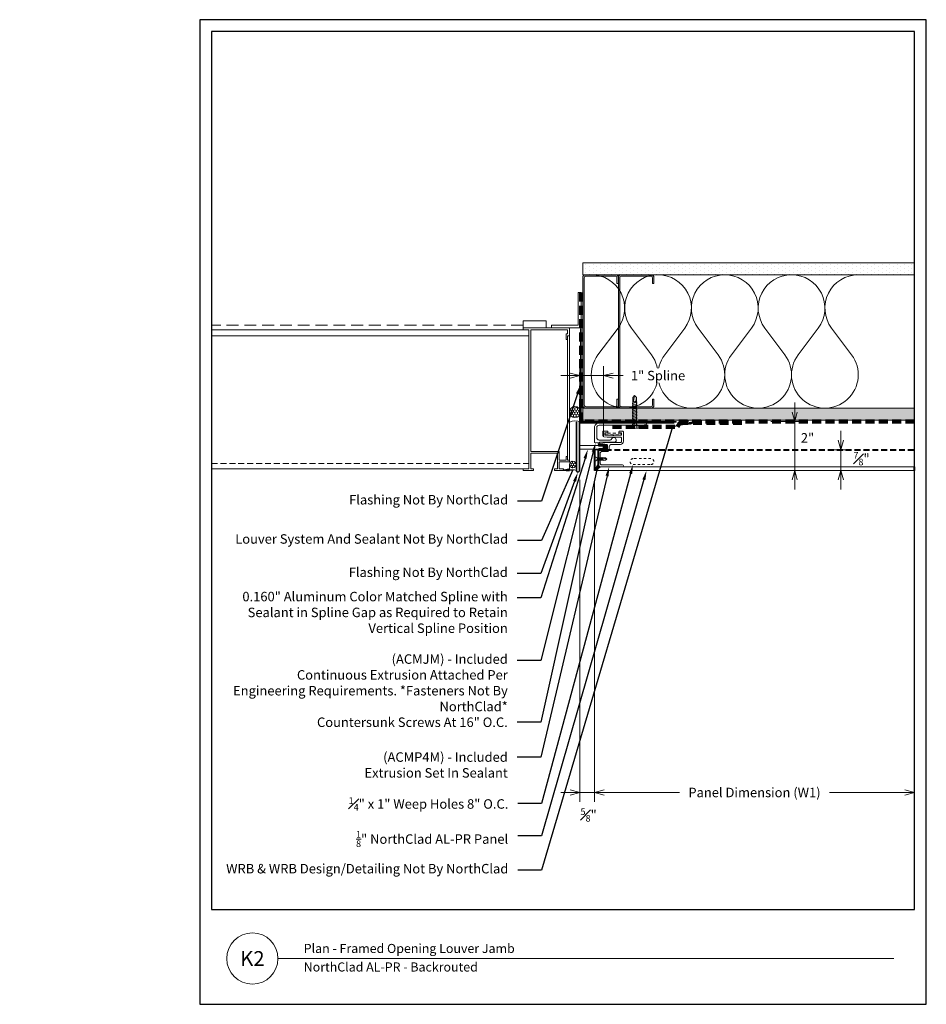
# Model space of a CAD drawing. Units: inches. Extents: x -21 to 604, y -197 to 42.
# Drawn here: x 352 to 391, y -131 to -89 of the extents above; entities that cross this region are included whole.
import ezdxf
from ezdxf import colors
from ezdxf.entities.mleader import LeaderData, LeaderLine
from ezdxf.enums import TextEntityAlignment as Align
from ezdxf.math import Vec2, Vec3

# ---------------------------------------------------------------- set-up
doc = ezdxf.new("R2010")
doc.units = ezdxf.units.IN
doc.header["$MEASUREMENT"] = 0
doc.linetypes.add('DASHED', pattern=[0.75, 0.5, -0.25])
doc.linetypes.add('HIDDEN', pattern=[0.375, 0.25, -0.125])
doc.layers.get('Defpoints').update_dxf_attribs({"color": 3})
doc.layers.add('nc-Border', color=156, linetype='Continuous', plot=False)
for name, color, linetype, lineweight in [('nc-Det-By_Others', 8, 'Continuous', 0), ('nc-Det-Call_Outs', 51, 'Continuous', 9), ('nc-Det-Dimensions', 51, 'Continuous', 9), ('nc-Det-Extrusion', 30, 'Continuous', 18), ('nc-Det-Hardware', 111, 'Continuous', 13), ('nc-Det-Obj_01_Panels', 1, 'Continuous', 20), ('nc-Det-Sealant', 143, 'Continuous', 13), ('nc-Det-Underlayment-others', 8, 'HIDDEN', 100), ('nc-Dim-Panel', 1, 'Continuous', 40), ('nc-Elev-Panels 01', 1, 'Continuous', 20), ('NSE-Panels 01', 1, 'Continuous', 40), ('nsm-Det-By_Others', 8, 'Continuous', 0), ('nsm-Det-Title', 51, 'Continuous', 9)]:
    doc.layers.add(name, color=color, linetype=linetype, lineweight=lineweight)
doc.styles.add('004 - NSSM - Standard', font='arial.ttf', dxfattribs={"height": 0.4})
doc.styles.get("Standard").update_dxf_attribs({"font": 'arial.ttf', "height": 0.0938})
doc.dimstyles.new('004 - NC - Standard', dxfattribs={"dimtxt": 0.4, "dimasz": 0.4, "dimexe": 0.4, "dimexo": 0.4, "dimgap": 0.4, "dimtad": 0, "dimtih": 1, "dimtoh": 1, "dimdec": 4, "dimzin": 3, "dimdsep": 46, "dimlunit": 5, "dimtxsty": '004 - NSSM - Standard', "dimblk": 'OPEN30', "dimcen": 0.4, "dimclrd": 256, "dimclre": 256, "dimclrt": 256, "dimazin": 0, "dimtfac": 0.7, "dimtdec": 4, "dimtmove": 1, "dimatfit": 2, "dimfxl": 1, "dimtfill": 1, "dimtfillclr": 11, "dimfrac": 1, "dimtolj": 1, "dimtzin": 0, "dimlwd": 0, "dimlwe": 0, "dimarcsym": 0})
doc.dimstyles.get("Standard").update_dxf_attribs({"dimtxt": 0.0938, "dimasz": 0.09375, "dimexe": 0.09375, "dimexo": 0.09375, "dimgap": 0.09375, "dimtad": 0, "dimtih": 1, "dimtoh": 1, "dimdec": 4, "dimzin": 3, "dimdsep": 46, "dimlunit": 5, "dimtxsty": 'Standard', "dimblk": 'OPEN30', "dimcen": 0.09375, "dimclrd": 256, "dimclre": 256, "dimclrt": 256, "dimadec": 0, "dimazin": 0, "dimtfac": 0.7, "dimtdec": 4, "dimtofl": 0, "dimtmove": 2, "dimatfit": 2, "dimfxl": 1, "dimtolj": 1, "dimtzin": 0, "dimlwd": -1, "dimlwe": -1, "dimarcsym": 0})
pattern_1 = [(0, (-0.00079, 0.5), (0.09375, 0.0541266), [0.0625, -0.125]), (120, (-0.00079, 0.5), (-0.09375, 0.0541266), [0.0625, -0.125]), (60, (-0.00079, 0.5), (2e-17, 0.108253), [-0.125, 0.0625])]

# ---------------------------------------------------------------- blocks, each defined once
blk = doc.blocks.new('Border')
at = {"layer": 'nc-Border'}
for points in [[(30.625, 41.5), (0, 41.5), (0, 0), (30.625, 0)], [(0.5, 4), (30.125, 4), (30.125, 41), (0.5, 41)]]:
    blk.add_lwpolyline(points, close=True, dxfattribs=at)
blk = doc.blocks.new('*U108')
for points in [[(0, 11.25, 0.618034), (2.25, 10.125), (3.375, 10.969, -2), (3.375, 8.719), (2.25, 9.563, 0.618034), (0, 8.438)], [(0, 8.438, 0.618034), (2.25, 7.313), (3.375, 8.156, -2), (3.375, 5.906), (2.25, 6.75, 0.618034), (0, 5.625)], [(0, 5.625, 0.618034), (2.25, 4.5), (3.375, 5.344, -2), (3.375, 3.094), (2.25, 3.938, 0.618034), (0, 2.813)], [(0, 2.813, 0.618034), (2.25, 1.687), (3.375, 2.531, -2), (3.375, 0.281), (2.25, 1.125, 0.618034), (0, 0)]]:
    blk.add_lwpolyline(points, format="xyb")
blk = doc.blocks.new('*U49')
at = {"layer": 'nc-Det-By_Others'}
h = blk.add_hatch(dxfattribs=at)
h.set_pattern_fill('PLYWOOD', color=256, scale=1.3, angle=90, style=0)
h.set_pattern_definition([(90, (0.06927, -21.43135), (-0.13, 8e-18), [1.3]), (135, (0.06927, -21.43135), (2e-17, 0.13), [0.1838478, -0.1838478]), (45, (0.06927, -21.43135), (4e-17, 0.13), [0.1838478, -0.1838478])])
h.paths.add_polyline_path([(0, 0), (0.5, 0), (0.5, 13.981), (0, 13.981)])
blk.add_lwpolyline([(0, 0), (0.5, 0), (0.5, 13.981), (0, 13.981)], close=True, dxfattribs=at)
blk = doc.blocks.new('*U50')
at = {"layer": 'nc-Det-By_Others'}
h = blk.add_hatch(dxfattribs=at)
h.set_pattern_fill('DOTS', color=256, scale=2.5, style=0)
h.set_pattern_definition([(0, (0.06927, -21.38648), (0.078125, 0.15625), [0, -0.15625])])
h.paths.add_polyline_path([(0, 0), (0.5, 0), (0.5, 13.981), (0, 13.981)])
blk.add_lwpolyline([(0, 13.981), (0.5, 13.981), (0.5, 0), (0, 0)], close=True, dxfattribs=at)
blk = doc.blocks.new('_Open30')
at = {"color": 0, "linetype": 'ByBlock', "lineweight": -2}
for p, q in [((-1, 0.27), (0, 0)), ((0, 0), (-1, -0.27)), ((0, 0), (-1, 0))]:
    blk.add_line(p, q, dxfattribs=at)
blk = doc.blocks.new('*D389')
at = {"layer": 'Defpoints', "color": 0, "transparency": 16777216}
for p in [(376.019, -108.5), (376.642, -108.5), (376.019, -122.072)]:
    blk.add_point(p, dxfattribs=at)
at = {"layer": 'nc-Det-Dimensions', "lineweight": 0, "transparency": 16777216}
for p, q in [((376.019, -108.9), (376.019, -122.472)), ((376.642, -108.9), (376.642, -122.472)), ((375.619, -122.072), (375.219, -122.072)), ((376.642, -122.072), (376.019, -122.072)), ((377.042, -122.072), (377.442, -122.072))]:
    blk.add_line(p, q, dxfattribs=at)
at = {"layer": 'nc-Det-Dimensions', "lineweight": 0, "transparency": 16777216, "xscale": 0.4, "yscale": 0.4, "zscale": 0.4}
blk.add_blockref('_Open30', (376.019, -122.072), dxfattribs=at)
at = {"layer": 'nc-Det-Dimensions', "lineweight": 0, "transparency": 16777216, "xscale": 0.4, "yscale": 0.4, "zscale": 0.4, "rotation": 180}
blk.add_blockref('_Open30', (376.642, -122.072), dxfattribs=at)
at = {"layer": 'nc-Det-Dimensions', "transparency": 16777216, "insert": (376.392, -123.02), "char_height": 0.4, "attachment_point": 5, "style": '004 - NSSM - Standard', "bg_fill": 3, "box_fill_scale": 1.25, "bg_fill_color": 256, "bg_fill_true_color": 13158600, "bg_fill_transparency": 0}
blk.add_mtext('\\A1;{\\H0.7x;\\S5#8;}"', dxfattribs=at)
blk = doc.blocks.new('*D390')
at = {"layer": 'Defpoints', "color": 0, "transparency": 16777216}
for p in [(376.642, -108.5), (390.125, -108.5), (390.125, -122.072)]:
    blk.add_point(p, dxfattribs=at)
at = {"layer": 'nc-Det-Dimensions', "lineweight": 0, "transparency": 16777216}
for p, q in [((376.642, -108.9), (376.642, -122.472)), ((377.042, -122.072), (380.22, -122.072)), ((389.725, -122.072), (386.547, -122.072))]:
    blk.add_line(p, q, dxfattribs=at)
at = {"layer": 'nc-Det-Dimensions', "lineweight": 0, "transparency": 16777216, "xscale": 0.4, "yscale": 0.4, "zscale": 0.4, "rotation": 180}
blk.add_blockref('_Open30', (376.642, -122.072), dxfattribs=at)
at = {"layer": 'nc-Det-Dimensions', "lineweight": 0, "transparency": 16777216, "xscale": 0.4, "yscale": 0.4, "zscale": 0.4}
blk.add_blockref('_Open30', (390.125, -122.072), dxfattribs=at)
at = {"layer": 'nc-Det-Dimensions', "transparency": 16777216, "insert": (383.383, -122.072), "char_height": 0.4, "attachment_point": 5, "style": '004 - NSSM - Standard', "bg_fill": 3, "box_fill_scale": 1.25, "bg_fill_color": 256, "bg_fill_true_color": 13158600, "bg_fill_transparency": 0}
blk.add_mtext('\\A1;Panel Dimension (W1)', dxfattribs=at)
blk = doc.blocks.new('Steel Stud Section')
at = {"layer": 'nc-Det-By_Others', "ltscale": 0.25}
blk.add_lwpolyline([(-2.4375, -1.5), (-2.6875, -1.5, -0.4142136), (-2.8125, -1.375), (-2.8125, -0.125, -0.4142136), (-2.6875, 0), (2.6875, 0, -0.4142136), (2.8125, -0.125), (2.8125, -1.375, -0.4142136), (2.6875, -1.5), (2.4375, -1.5), (2.4375, -1.4375), (2.6875, -1.4375, 0.4142136), (2.75, -1.375), (2.75, -0.125, 0.4142136), (2.6875, -0.0625), (-2.6875, -0.0625, 0.4142136), (-2.75, -0.125), (-2.75, -1.375, 0.4142136), (-2.6875, -1.4375), (-2.4375, -1.4375)], format="xyb", close=True, dxfattribs=at)
blk = doc.blocks.new('*U224')
at = {"linetype": 'Continuous'}
blk.add_lwpolyline([(0.706, 1.543), (0.77, 1.543, -0.414214), (0.9, 1.413), (0.9, 1.041, 0.414214), (1, 0.941), (1.109, 0.941, -0.414214), (1.205, 0.845), (1.205, 0.616, 0.414214), (1.255, 0.566), (1.71, 0.566, 0.414214), (1.76, 0.616), (1.76, 1.503, -1), (1.84, 1.503), (1.84, 0.701), (1.84, 0.539, -0.198912), (1.835, 0.528), (1.797, 0.491, -0.198912), (1.786, 0.486), (1.141, 0.486, -0.414214), (1.125, 0.502), (1.125, 0.845, 0.414214), (1.109, 0.861), (0.948, 0.861, 0.414214), (0.932, 0.845), (0.932, 0.58, -0.045635), (0.931, 0.577), (0.917, 0.5, -0.832406), (0.883, 0.5), (0.82, 0.843, -0.045635), (0.82, 0.845), (0.82, 1.413, 0.414214), (0.77, 1.463), (0.642, 1.463, 0.414214), (0.592, 1.413), (0.592, 0.861, -0.01996), (0.592, 0.86), (0.581, 0.719, -0.391021), (0.531, 0.673), (0.354, 0.673, -0.414214), (0.338, 0.689), (0.338, 0.849, -1), (0.418, 0.849), (0.418, 0.769, 0.414214), (0.434, 0.753), (0.496, 0.753, 0.414214), (0.512, 0.769), (0.512, 1.086, -0.262938), (0.52, 1.1, 0.564932), (0.52, 1.125, -0.262938), (0.512, 1.139), (0.512, 1.447, 0.414214), (0.496, 1.463), (0.434, 1.463, 0.414214), (0.418, 1.447), (0.418, 1.383, -1), (0.338, 1.383), (0.338, 1.493, -0.414214), (0.388, 1.543)], format="xyb", close=True, dxfattribs=at)
at = {"linetype": 'HIDDEN', "lineweight": 0, "ltscale": 0.5}
blk.add_lwpolyline([(0.434, 1.448), (0.434, 0.768), (0.497, 0.768), (0.496, 1.448)], close=True, dxfattribs=at)
blk = doc.blocks.new('*U223')
blk.add_lwpolyline([(0.616, 0.397), (0.19, 0.397, -0.414214), (0.09, 0.497), (0.09, 1.982, -1), (0.09, 2.012), (0.09, 2.309), (0.055, 2.475, 0.900068), (0, 2.469), (0, 2.012, -1), (0, 1.982), (0, 0.497, 0.414214), (0.19, 0.307), (0.825, 0.307), (0.836, 0.397), (0.836, 0.513), (0.806, 0.513), (0.806, 1.026), (0.789, 1.189, 0.383421), (0.761, 1.213), (0.706, 1.213, 0.873386), (0.679, 1.017, -0.337188), (0.716, 0.969), (0.716, 0.868, -1), (0.716, 0.848), (0.716, 0.834, -1), (0.716, 0.814), (0.716, 0.497, -0.414214)], format="xyb", close=True)
blk = doc.blocks.new('*U34')
at = {"layer": 'nc-Det-Sealant', "linetype": 'ByBlock', "lineweight": -2}
h = blk.add_hatch(dxfattribs=at)
h.set_pattern_fill('HONEY', color=0, scale=0.5)
h.set_pattern_definition(pattern_1)
edge = h.paths.add_edge_path()
edge.add_arc((0.418, 0.234), 0.234, 0, 360)
at = {"layer": 'nc-Det-Sealant', "color": 0, "linetype": 'ByBlock', "lineweight": -2}
for points in [[(0, 0.468), (0.418, 0.468)], [(0, 0), (0.418, 0)]]:
    blk.add_lwpolyline(points, dxfattribs=at)
blk.add_circle((0.418, 0.234), 0.234, dxfattribs=at)
blk.add_arc((-0.522, 0.234), 0.572, 335.8553, 24.1447, dxfattribs=at)
blk = doc.blocks.new('*U45')
at = {"layer": 'nc-Det-Sealant', "linetype": 'ByBlock', "lineweight": -2}
h = blk.add_hatch(dxfattribs=at)
h.set_pattern_fill('HONEY', color=0, scale=0.5)
h.set_pattern_definition(pattern_1)
edge = h.paths.add_edge_path()
edge.add_arc((0.251, 0.14), 0.14, 0, 360)
at = {"layer": 'nc-Det-Sealant', "color": 0, "linetype": 'ByBlock', "lineweight": -2}
for points in [[(0, 0.28), (0.251, 0.28)], [(0, 0), (0.251, 0)]]:
    blk.add_lwpolyline(points, dxfattribs=at)
blk.add_circle((0.251, 0.14), 0.14, dxfattribs=at)
blk.add_arc((-0.313, 0.14), 0.343, 335.8553, 24.1447, dxfattribs=at)
blk = doc.blocks.new('*U393')
at = {"layer": 'nc-Det-By_Others', "linetype": 'Continuous'}
for p, q in [((0.974, 6.006), (0.974, 6.309)), ((0.974, 6.309), (1.948, 6.309)), ((1.948, 6.309), (1.948, 6.006)), ((1.948, 6.006), (0, 6.006)), ((0, 6.006), (0, 5.678)), ((0.079, 5.754), (0.079, 5.93)), ((0.079, 5.93), (1.629, 5.93)), ((1.629, 5.93), (1.629, 0.806)), ((1.705, 0.076), (1.705, 5.93)), ((1.705, 5.93), (1.948, 5.93)), ((1.948, 5.93), (1.948, 6.006)), ((1.948, 5.93), (15.082, 5.93)), ((0, 5.678), (0.079, 5.678)), ((0.139, 5.754), (0.079, 5.754)), ((0.079, 5.678), (0.079, 5.526)), ((0.079, 5.526), (0.139, 5.526)), ((0.139, 5.526), (0.139, 5.754)), ((1.705, 5.68), (15.082, 5.68)), ((0.079, 0.441), (0, 0.441)), ((0, 0.441), (0, 0.365)), ((0.139, 0.593), (0.079, 0.593)), ((0.079, 0.593), (0.079, 0.441)), ((0.139, 0.441), (0.139, 0.593)), ((0.426, 0.441), (0.139, 0.441)), ((1.629, 0.806), (0.426, 0.806)), ((0.426, 0.806), (0.426, 0.441)), ((0.502, 0.076), (0.502, 0.731)), ((0.502, 0.731), (1.629, 0.731)), ((1.629, 0.731), (1.629, 0.076)), ((0, 0.365), (0.426, 0.365)), ((0.426, 0.076), (0.244, 0.076)), ((0.244, 0.076), (0.244, 0)), ((0.426, 0.365), (0.426, 0.076)), ((0.623, 0.076), (0.502, 0.076)), ((0.623, 0), (0.623, 0.076)), ((1.629, 0.076), (1.507, 0.076)), ((1.507, 0.076), (1.507, 0)), ((1.948, 0.076), (1.705, 0.076)), ((1.948, 0.076), (15.082, 0.076)), ((1.948, 0), (1.948, 0.076)), ((0.244, 0), (0.623, 0)), ((1.507, 0), (1.948, 0))]:
    blk.add_line(p, q, dxfattribs=at)
at = {"layer": 'nc-Det-By_Others', "linetype": 'DASHED'}
blk.add_line((1.948, 6.127), (15.082, 6.127), dxfattribs=at)
at = {"layer": 'nc-Det-By_Others', "linetype": 'HIDDEN'}
blk.add_line((1.705, 0.301), (15.082, 0.301), dxfattribs=at)
at = {"layer": 'nc-Det-By_Others'}
blk.add_lwpolyline([(0, 5.678), (0.079, 5.678), (0.079, 0.441), (0, 0.441)], close=True, dxfattribs=at)
blk = doc.blocks.new('*D391')
at = {"layer": 'Defpoints', "color": 0, "transparency": 16777216}
for p in [(383.673, -106.437), (385.077, -106.437), (383.673, -108.5)]:
    blk.add_point(p, dxfattribs=at)
at = {"layer": 'nc-Det-Dimensions', "lineweight": 0, "transparency": 16777216}
for p, q in [((385.077, -106.037), (385.077, -105.637)), ((384.073, -106.437), (385.477, -106.437)), ((384.073, -108.5), (385.477, -108.5)), ((385.077, -108.9), (385.077, -109.3))]:
    blk.add_line(p, q, dxfattribs=at)
at = {"layer": 'nc-Det-Dimensions', "lineweight": 0, "transparency": 16777216, "xscale": 0.4, "yscale": 0.4, "zscale": 0.4}
for p, rotation in [((385.077, -106.437), 270), ((385.077, -108.5), 90)]:
    blk.add_blockref('_Open30', p, dxfattribs=dict(at, rotation=rotation))
at = {"layer": 'nc-Det-Dimensions', "transparency": 16777216, "insert": (385.618, -107.125), "char_height": 0.4, "attachment_point": 5, "style": '004 - NSSM - Standard', "bg_fill": 3, "box_fill_scale": 1.25, "bg_fill_color": 256, "bg_fill_true_color": 13158600, "bg_fill_transparency": 0}
blk.add_mtext('\\A1;2"', dxfattribs=at)
at = {"layer": 'nc-Det-Dimensions', "lineweight": 0, "transparency": 16777216}
blk.add_line((385.077, -108.5), (385.077, -106.437), dxfattribs=at)
blk.add_line((385.077, -108.5), (385.077, -106.437), dxfattribs=at)
blk = doc.blocks.new('*D392')
at = {"layer": 'Defpoints', "color": 0, "transparency": 16777216}
for p in [(386.071, -107.625), (386.071, -108.5)]:
    blk.add_point(p, dxfattribs=at)
at = {"layer": 'nc-Det-Dimensions', "lineweight": 0, "transparency": 16777216}
for p, q in [((387.021, -107.225), (387.021, -106.825)), ((386.471, -107.625), (387.421, -107.625)), ((386.471, -108.5), (387.421, -108.5)), ((387.021, -108.9), (387.021, -109.3))]:
    blk.add_line(p, q, dxfattribs=at)
at = {"layer": 'nc-Det-Dimensions', "transparency": 16777216, "insert": (387.893, -108.005), "char_height": 0.4, "attachment_point": 5, "style": '004 - NSSM - Standard', "bg_fill": 3, "box_fill_scale": 1.25, "bg_fill_color": 256, "bg_fill_true_color": 13158600, "bg_fill_transparency": 0}
blk.add_mtext('\\A1;{\\H0.7x;\\S7#8;}"', dxfattribs=at)
at = {"layer": 'Defpoints', "color": 0, "transparency": 16777216}
blk.add_point((387.021, -108.5), dxfattribs=at)
at = {"layer": 'nc-Det-Dimensions', "lineweight": 0, "transparency": 16777216}
blk.add_line((387.021, -107.625), (387.021, -108.5), dxfattribs=at)
blk.add_line((387.021, -107.625), (387.021, -108.5), dxfattribs=at)
at = {"layer": 'nc-Det-Dimensions', "lineweight": 0, "transparency": 16777216, "xscale": 0.4, "yscale": 0.4, "zscale": 0.4}
for p, rotation in [((387.021, -107.625), 270), ((387.021, -108.5), 90)]:
    blk.add_blockref('_Open30', p, dxfattribs=dict(at, rotation=rotation))
blk = doc.blocks.new('*U388')
at = {"layer": 'nc-Dim-Panel'}
for p, q in [((-0.875, 13.483), (0, 13.483)), ((-0.875, 13.326), (-0.225, 13.326)), ((-0.225, 13.326), (-0.02, 13.463)), ((-0.157, 13.259), (-0.02, 13.463)), ((0, 0), (-0.157, 0))]:
    blk.add_line(p, q, dxfattribs=at)
at = {"layer": 'nc-Dim-Panel', "color": 8, "linetype": 'HIDDEN'}
blk.add_line((-0.875, 13.024), (-0.875, 0), dxfattribs=at)
at = {"layer": 'nc-Elev-Panels 01'}
for p, q in [((-0.875, 13.483), (-0.875, 13.326)), ((0, 13.483), (0, 0)), ((-0.157, 13.259), (-0.157, 0))]:
    blk.add_line(p, q, dxfattribs=at)
blk = doc.blocks.new('Plan Weep')
at = {"linetype": 'HIDDEN', "ltscale": 0.25}
blk.add_lwpolyline([(-0.625, 0.4375, 1), (-0.625, 0.1875), (0.125, 0.1875, 1), (0.125, 0.4375)], format="xyb", close=True, dxfattribs=at)
blk = doc.blocks.new('*U235')
blk.add_lwpolyline([(0, 1.001), (0.157, 1.001), (0.157, 0), (0, 0)], close=True)
blk = doc.blocks.new('*D403')
at = {"layer": 'Defpoints', "color": 0, "transparency": 16777216}
for p in [(377.02, -104.501), (376.019, -107.45), (377.02, -107.45)]:
    blk.add_point(p, dxfattribs=at)
at = {"layer": 'nc-Det-Dimensions', "lineweight": 0, "transparency": 16777216}
for p, q in [((376.019, -107.05), (376.019, -104.101)), ((377.02, -107.05), (377.02, -104.101)), ((375.619, -104.501), (375.219, -104.501)), ((376.019, -104.501), (377.02, -104.501)), ((376.019, -104.501), (377.02, -104.501)), ((377.851, -104.501), (377.02, -104.501)), ((377.42, -104.501), (377.82, -104.501))]:
    blk.add_line(p, q, dxfattribs=at)
at = {"layer": 'nc-Det-Dimensions', "lineweight": 0, "transparency": 16777216, "xscale": 0.4, "yscale": 0.4, "zscale": 0.4}
blk.add_blockref('_Open30', (376.019, -104.501), dxfattribs=at)
at = {"layer": 'nc-Det-Dimensions', "lineweight": 0, "transparency": 16777216, "xscale": 0.4, "yscale": 0.4, "zscale": 0.4, "rotation": 180}
blk.add_blockref('_Open30', (377.02, -104.501), dxfattribs=at)
at = {"layer": 'nc-Det-Dimensions', "transparency": 16777216, "insert": (379.318, -104.501), "char_height": 0.4, "attachment_point": 5, "style": '004 - NSSM - Standard', "bg_fill": 3, "box_fill_scale": 1.25, "bg_fill_color": 256, "bg_fill_true_color": 13158600, "bg_fill_transparency": 0}
blk.add_mtext('\\A1;1" Spline', dxfattribs=at)
blk = doc.blocks.new('*U132')
blk.add_lwpolyline([(0.035, -0.125), (0.035, 0.125), (0.052, 0.125), (0.052, -0.125)], close=True)
for points in [[(0.052, 0.11), (0.136, 0.05), (0.5, 0.05), (0.552, 0), (0.5, -0.05), (0.136, -0.05), (0.052, -0.11), (0.052, 0.11)], [(0.5, 0.05), (0.402, 0.029), (0.373, 0), (0.402, -0.029), (0.5, -0.05)], [(0.402, 0.029), (0.552, 0)]]:
    blk.add_leader(points, dimstyle='Standard', override={"dimldrblk": 'None'})
at = {"has_arrowhead": 0}
for points in [[(0.143, 0.05), (0.148, 0.069), (0.184, -0.063), (0.187, -0.051)], [(0.175, 0.05), (0.18, 0.069), (0.215, -0.063), (0.218, -0.051)], [(0.206, 0.05), (0.211, 0.069), (0.246, -0.063), (0.25, -0.051)], [(0.237, 0.05), (0.242, 0.069), (0.278, -0.063), (0.281, -0.051)], [(0.268, 0.05), (0.273, 0.069), (0.309, -0.063), (0.312, -0.051)], [(0.3, 0.05), (0.305, 0.069), (0.34, -0.063), (0.343, -0.051)], [(0.331, 0.05), (0.336, 0.069), (0.371, -0.063), (0.375, -0.051)], [(0.362, 0.05), (0.367, 0.069), (0.403, -0.063), (0.406, -0.051)], [(0.136, 0), (0.153, -0.063), (0.156, -0.051)]]:
    blk.add_leader(points, dimstyle='Standard', override={"dimldrblk": 'None'}, dxfattribs=at)
blk = doc.blocks.new('*U128')
for p, q in [((-0.061, 0.09), (0.028, 0.09)), ((-0.061, -0.09), (0.028, -0.09))]:
    blk.add_line(p, q)
for points in [[(0.028, 0.181), (-0.061, 0.181, 0.414214), (-0.073, 0.168), (-0.073, -0.168, 0.414214), (-0.061, -0.18), (0.028, -0.18)], [(-0.073, 0.103, 0.414214), (-0.061, 0.09, 0.414214), (-0.073, 0.078)], [(-0.073, -0.078, 0.414214), (-0.061, -0.09, 0.414214), (-0.073, -0.103)]]:
    blk.add_lwpolyline(points, format="xyb")
blk.add_lwpolyline([(0.052, 0.196), (0.028, 0.196), (0.028, -0.196), (0.052, -0.196)], close=True)
for points in [[(0.052, 0.08), (1.219, 0.08), (1.302, 0), (1.219, -0.08), (0.052, -0.08), (0.052, 0.08)], [(1.219, 0.08), (1.062, 0.046), (1.016, 0), (1.062, -0.046), (1.219, -0.08)], [(1.062, 0.046), (1.302, 0)]]:
    blk.add_leader(points, dimstyle='Standard', override={"dimldrblk": 'None'})
at = {"has_arrowhead": 0}
for points in [[(0.078, 0.08), (0.085, 0.108), (0.143, -0.108), (0.151, -0.08)], [(0.14, 0.08), (0.148, 0.108), (0.206, -0.108), (0.213, -0.08)], [(0.203, 0.08), (0.21, 0.108), (0.268, -0.108), (0.276, -0.08)], [(0.265, 0.08), (0.273, 0.108), (0.331, -0.108), (0.338, -0.08)], [(0.328, 0.08), (0.335, 0.108), (0.393, -0.108), (0.401, -0.08)], [(0.39, 0.08), (0.398, 0.108), (0.456, -0.108), (0.463, -0.08)], [(0.453, 0.08), (0.46, 0.108), (0.518, -0.108), (0.526, -0.08)], [(0.515, 0.08), (0.523, 0.108), (0.581, -0.108), (0.588, -0.08)], [(0.578, 0.08), (0.585, 0.108), (0.643, -0.108), (0.651, -0.08)], [(0.64, 0.08), (0.648, 0.108), (0.706, -0.108), (0.713, -0.08)], [(0.703, 0.08), (0.71, 0.108), (0.768, -0.108), (0.776, -0.08)], [(0.765, 0.08), (0.773, 0.108), (0.831, -0.108), (0.838, -0.08)], [(0.828, 0.08), (0.835, 0.108), (0.893, -0.108), (0.901, -0.08)], [(0.89, 0.08), (0.898, 0.108), (0.956, -0.108), (0.963, -0.08)], [(0.953, 0.08), (0.96, 0.108), (1.018, -0.108), (1.026, -0.08)], [(0.052, 0), (0.081, -0.108), (0.088, -0.08)]]:
    blk.add_leader(points, dimstyle='Standard', override={"dimldrblk": 'None'}, dxfattribs=at)

msp = doc.modelspace()

# ---------------------------------------------------------------- hatches: boundary and pattern name
at = {"layer": 'nc-Det-By_Others'}
for points in [[(376.20677, -100.37352, -0.41421356), (376.26927, -100.31102), (377.51927, -100.31102, -0.41421356), (377.58177, -100.37352), (377.58177, -100.62352), (377.64427, -100.62352), (377.64427, -100.37352, 0.41421356), (377.51927, -100.24852), (376.26927, -100.24852, 0.41421356), (376.14427, -100.37352), (376.14427, -105.74852, 0.41421356), (376.26927, -105.87352), (377.51927, -105.87352, 0.41421356), (377.64427, -105.74852), (377.64427, -105.49852), (377.58177, -105.49852), (377.58177, -105.74852, -0.41421356), (377.51927, -105.81102), (376.26927, -105.81102, -0.41421356), (376.20677, -105.74852)], [(377.70677, -100.37352, -0.41421356), (377.76927, -100.31102), (379.01927, -100.31102, -0.41421356), (379.08177, -100.37352), (379.08177, -100.62352), (379.14427, -100.62352), (379.14427, -100.37352, 0.41421356), (379.01927, -100.24852), (377.76927, -100.24852, 0.41421356), (377.64427, -100.37352), (377.64427, -105.74852, 0.41421356), (377.76927, -105.87352), (379.01927, -105.87352, 0.41421356), (379.14427, -105.74852), (379.14427, -105.49852), (379.08177, -105.49852), (379.08177, -105.74852, -0.41421356), (379.01927, -105.81102), (377.76927, -105.81102, -0.41421356), (377.70677, -105.74852)]]:
    msp.add_hatch(color=256, dxfattribs=at).paths.add_polyline_path(points)
at = {"layer": 'NSE-Panels 01'}
h = msp.add_hatch(dxfattribs=at)
h.set_pattern_fill('ANSI31', color=8, scale=0.25)
h.set_pattern_definition([(45, (287.571843, -1.941834), (-0.022097087, 0.022097087), [])])
edge = h.paths.add_edge_path()
edge.add_line((376.89562, -107.43127), (376.81487, -107.43154))
edge.add_arc((376.82841, -107.43705), 0.01462, 517.845783, 588.592675)
edge.add_line((376.81874, -107.44802), (377.02425, -107.44953))
edge.add_line((377.02425, -107.44953), (377.02425, -107.60703))
edge.add_line((377.02425, -107.60703), (376.82075, -107.60552))
edge.add_line((376.82075, -107.60552), (376.82075, -107.62502))
edge.add_line((376.82075, -107.62502), (377.16375, -107.62502))
edge.add_arc((377.16375, -107.60902), 0.016, 270, 360)
edge.add_line((377.17975, -107.60902), (377.17975, -107.44754))
edge.add_arc((377.16375, -107.44754), 0.016, 360, 450)
edge.add_line((377.16375, -107.43154), (376.89562, -107.43127))

# ---------------------------------------------------------------- linework, layer by layer
at = {"layer": 'nc-Det-By_Others'}
msp.add_lwpolyline([(376.04977, -102.53338), (376.04977, -106.46802), (380.08177, -106.46802), (380.08177, -106.43602), (376.08177, -106.43602), (376.08177, -102.53338)], close=True, dxfattribs=at)
at = {"layer": 'nc-Det-Underlayment-others', "ltscale": 1.5}
for points in [[(390.12497, -106.43602), (376.08177, -106.43602), (376.08177, -100.99416)], [(377.403, -106.66236), (380.14139, -106.66236), (380.22992, -106.49852), (383.01639, -106.49852)]]:
    msp.add_lwpolyline(points, dxfattribs=at)
at = {"layer": 'NSE-Panels 01', "color": 8}
msp.add_lwpolyline([(376.89562, -107.43127), (376.81487, -107.43154, 0.3188854), (376.81874, -107.44802), (377.02425, -107.44953), (377.02425, -107.60703), (376.82075, -107.60552), (376.82075, -107.62502), (377.16375, -107.62502, 0.41421356), (377.17975, -107.60902), (377.17975, -107.44754, 0.41421356), (377.16375, -107.43154)], format="xyb", close=True, dxfattribs=at)
at = {"layer": 'nsm-Det-By_Others'}
msp.add_lwpolyline([(374.83177, -102.36916), (375.95677, -102.36916), (375.95677, -100.99416), (376.08177, -100.99416), (376.08177, -102.49416), (374.83177, -102.49416)], close=True, dxfattribs=at)
at = {"layer": 'nsm-Det-Title'}
msp.add_line((363.29873, -129.07123), (389.25949, -129.07123), dxfattribs=at)
msp.add_circle((362.22015, -129.07123), 1.07858, dxfattribs=at)

# ---------------------------------------------------------------- block references
at = {"layer": 'nc-Border'}
msp.add_blockref('Border', (360, -131), dxfattribs=at)
at = {"layer": 'nc-Det-By_Others'}
for name, p, rotation in [('*U50', (376.14427, -99.74852), 270), ('Steel Stud Section', (376.14427, -103.06102), 90.00000000000001), ('*U108', (376.50554, -100.24852), 270), ('Steel Stud Section', (377.64427, -103.06102), 90.00000000000001), ('*U128', (378.33118, -106.64147), 89.99999999999999), ('*U49', (376.14427, -105.87352), 270)]:
    msp.add_blockref(name, p, dxfattribs=dict(at, rotation=rotation))
at = {"layer": 'nc-Det-By_Others', "xscale": -1, "rotation": 270}
msp.add_blockref('*U34', (375.58177, -106.45709), dxfattribs=at)
at = {"layer": 'nc-Det-Extrusion', "rotation": 270}
msp.add_blockref('*U223', (376.33427, -106.50002), dxfattribs=at)
at = {"layer": 'nc-Det-Hardware'}
msp.add_blockref('*U132', (376.60684, -108.01625), dxfattribs=at)
at = {"layer": 'nc-Det-Obj_01_Panels', "xscale": -1, "rotation": 90}
msp.add_blockref('*U235', (377.02045, -107.44953), dxfattribs=at)
at = {"layer": 'nc-Det-Obj_01_Panels'}
msp.add_blockref('Plan Weep', (378.89152, -108.4375), dxfattribs=at)

# ---------------------------------------------------------------- texts
at = {"layer": 'nsm-Det-Title', "style": '004 - NSSM - Standard'}
for s, p in [('Plan - Framed Opening Louver Jamb', (364.38399, -128.6455)), ('NorthClad AL-PR - Backrouted', (364.38399, -129.42646))]:
    msp.add_text(s, height=0.3834951, dxfattribs=at).set_placement(p, align=Align.MIDDLE_LEFT)
msp.add_text('K2', height=0.625, dxfattribs=at).set_placement((362.22015, -129.07123), align=Align.MIDDLE_CENTER)

# ---------------------------------------------------------------- next in the draw order: dimensions: what is measured, and where the dimension line sits
at = {"layer": 'nc-Det-Dimensions'}
dim = msp.add_linear_dim(base=(376.01927, -122.07188), p1=(376.64155, -108.49964), p2=(376.01927, -108.49964), angle=180, dimstyle='004 - NC - Standard', override={"dimpost": '"'}, dxfattribs=at)
dim.commit()
dim.dimension.update_dxf_attribs({"geometry": '*D389', "text_midpoint": (376.39165, -123.01998), "dimtype": 160})

# ---------------------------------------------------------------- next in the draw order: block references
at = {"layer": 'nc-Det-By_Others', "xscale": -1}
msp.add_blockref('*U393', (375.58183, -108.5), dxfattribs=at)
at = {"layer": 'nc-Det-By_Others', "xscale": -1, "rotation": 270}
msp.add_blockref('*U45', (375.58183, -108.5), dxfattribs=at)

# ---------------------------------------------------------------- next in the draw order: leaders
at = {"layer": 'nc-Det-Call_Outs'}
ml = msp.add_multileader_mtext('Standard', dxfattribs=at)
ml.set_content('Flashing Not By NorthClad', color=256, style='004 - NSSM - Standard')
ml.set_leader_properties(color=51)
ml.build(insert=Vec2(0, 0))
ml.multileader.update_dxf_attribs({"dogleg_length": 1, "arrow_head_size": 0.4})
ctx = ml.context
ctx.base_point, ctx.char_height, ctx.arrow_head_size, ctx.landing_gap_size, ctx.plane_origin = Vec3(366.07088, -109.79222), 0.4, 0.4, 0.4, Vec3(376.01927, -109.46082)
ctx.text_align_type = 2
notes = []
notes.append((ctx, [(0, (1, 1, 0), (374.39993, -109.79222), (-1, 0), 1, [(0, [(376.04977, -104.89261)], 0, [])])]))
ctx.mtext.insert, ctx.mtext.width, ctx.mtext.alignment, ctx.mtext.flow_direction = Vec3(372.99993, -109.53342), 9.8558358, 3, 5
ml = msp.add_multileader_mtext('Standard', dxfattribs=at)
ml.set_content('(ACMJM) - Included\\PContinuous Extrusion Attached Per Engineering Requirements. *Fasteners Not By NorthClad*', color=256, style='004 - NSSM - Standard')
ml.set_leader_properties(color=51)
ml.build(insert=Vec2(0, 0))
ml.multileader.update_dxf_attribs({"dogleg_length": 1, "arrow_head_size": 0.4})
ctx = ml.context
ctx.base_point, ctx.char_height, ctx.arrow_head_size, ctx.landing_gap_size, ctx.plane_origin = Vec3(360.8144, -116.50743), 0.4, 0.4, 0.4, Vec3(379.30001, -106.70325)
ctx.text_align_type = 2
notes.append((ctx, [(1, (1, 1, 0), (374.38438, -116.50743), (-1, 0), 1, [(0, [(376.68652, -107.33067)], 0, [])])]))
ctx.mtext.insert, ctx.mtext.width, ctx.mtext.alignment, ctx.mtext.flow_direction = Vec3(372.98438, -116.24863), 11.9039908, 3, 5
ml = msp.add_multileader_mtext('Standard', dxfattribs=at)
ml.set_content('0.160" Aluminum Color Matched Spline with Sealant in Spline Gap as Required to Retain Vertical Spline Position', color=256, style='004 - NSSM - Standard')
ml.set_leader_properties(color=256)
ml.build(insert=Vec2(0, 0))
ml.multileader.update_dxf_attribs({"dogleg_length": 1, "arrow_head_size": 0.4})
ctx = ml.context
ctx.base_point, ctx.char_height, ctx.arrow_head_size, ctx.landing_gap_size, ctx.plane_origin = Vec3(361.68234, -113.87064), 0.4, 0.4, 0.4, Vec3(414.68397, -109.95472)
ctx.text_align_type = 2
notes.append((ctx, [(0, (1, 1, 0), (374.38438, -113.87064), (-1, 0), 1, [(0, [(376.36002, -107.60703)], 0, [])])]))
ctx.mtext.insert, ctx.mtext.width, ctx.mtext.alignment, ctx.mtext.flow_direction = Vec3(372.98438, -113.61512), 11.5066333, 3, 5
ml = msp.add_multileader_mtext('Standard', dxfattribs=at)
ml.set_content('Louver System And Sealant Not By NorthClad', color=256, style='004 - NSSM - Standard')
ml.set_leader_properties(color=51)
ml.build(insert=Vec2(0, 0))
ml.multileader.update_dxf_attribs({"dogleg_length": 1, "arrow_head_size": 0.4})
ctx = ml.context
ctx.base_point, ctx.char_height, ctx.arrow_head_size, ctx.landing_gap_size, ctx.plane_origin = Vec3(361.25123, -111.44564), 0.4, 0.4, 0.4, Vec3(373.57985, -110.15194)
ctx.text_align_type = 2
notes.append((ctx, [(0, (1, 1, 0), (374.39993, -111.44564), (-1, 0), 1, [(1, [(375.17267, -108.5), (375.72205, -108.47001)], 0, [])])]))
ctx.mtext.insert, ctx.mtext.width, ctx.mtext.alignment, ctx.mtext.flow_direction = Vec3(372.99993, -111.18684), 12.1611986, 3, 5
ml = msp.add_multileader_mtext('Standard', dxfattribs=at)
ml.set_content('Flashing Not By NorthClad', color=256, style='004 - NSSM - Standard')
ml.set_leader_properties(color=51)
ml.build(insert=Vec2(0, 0))
ml.multileader.update_dxf_attribs({"dogleg_length": 1, "arrow_head_size": 0.4})
ctx = ml.context
ctx.base_point, ctx.char_height, ctx.arrow_head_size, ctx.landing_gap_size, ctx.plane_origin = Vec3(366.05532, -112.84849), 0.4, 0.4, 0.4, Vec3(376.56054, -108.48289)
ctx.text_align_type = 2
notes.append((ctx, [(0, (1, 1, 0), (374.38438, -112.84849), (-1, 0), 1, [(0, [(375.93893, -108.57812)], 0, [])])]))
ctx.mtext.insert, ctx.mtext.width, ctx.mtext.alignment, ctx.mtext.flow_direction = Vec3(372.98438, -112.58969), 12.1456461, 3, 5
for ctx, leaders in notes:
    for number, flags, end, landing, length, lines in leaders:
        leader = LeaderData()
        leader.index, (leader.has_last_leader_line, leader.has_dogleg_vector, leader.attachment_direction) = number, flags
        leader.last_leader_point, leader.dogleg_vector, leader.dogleg_length = Vec3(end), Vec3(landing), length
        for number, points, colour, breaks in lines:
            line = LeaderLine()
            line.index, line.vertices, line.color, line.breaks = number, Vec3.list(points), colors.encode_raw_color(colour), breaks
            leader.lines.append(line)
        ctx.leaders.append(leader)

# ---------------------------------------------------------------- next in the draw order: dimensions: what is measured, and where the dimension line sits
at = {"layer": 'nc-Det-Dimensions'}
dim = msp.add_linear_dim(base=(390.12497, -122.07188), p1=(376.64155, -108.5), p2=(390.12497, -108.49964), angle=180, text='Panel Dimension (W1)', dimstyle='004 - NC - Standard', override={"dimpost": '"', "dimse2": 1}, dxfattribs=at)
dim.commit()
dim.dimension.update_dxf_attribs({"geometry": '*D390', "text_midpoint": (383.38326, -122.07188)})

# ---------------------------------------------------------------- next in the draw order: linework, layer by layer
at = {"layer": 'nc-Det-By_Others'}
msp.add_lwpolyline([(379.90952, -106.46802), (375.98727, -106.46802), (375.98727, -108.49964, -1), (375.89427, -108.49964), (375.89427, -106.46802), (375.86227, -106.46802), (375.86227, -108.49964, 1), (376.01927, -108.49964), (376.01927, -106.50002), (379.90952, -106.50002)], format="xyb", close=True, dxfattribs=at)

# ---------------------------------------------------------------- next in the draw order: block references
at = {"layer": 'nc-Det-Extrusion', "rotation": 270}
msp.add_blockref('*U224', (376.31877, -106.50002), dxfattribs=at)

# ---------------------------------------------------------------- next in the draw order: dimensions: what is measured, and where the dimension line sits
at = {"layer": 'nc-Det-Dimensions'}
dim = msp.add_linear_dim(base=(385.0771, -106.43714), p1=(383.67313, -108.49964), p2=(383.67313, -106.43714), angle=270, text='2"', dimstyle='004 - NC - Standard', override={"dimpost": '"'}, dxfattribs=at)
dim.commit()
dim.dimension.update_dxf_attribs({"geometry": '*D391', "text_midpoint": (385.61788, -107.12493), "dimtype": 160})

# ---------------------------------------------------------------- next in the draw order: leaders
at = {"layer": 'nc-Det-Call_Outs'}
ml = msp.add_multileader_mtext('Standard', dxfattribs=at)
ml.set_content('WRB & WRB Design/Detailing Not By NorthClad', color=256, style='004 - NSSM - Standard')
ml.set_leader_properties(color=51)
ml.build(insert=Vec2(0, 0))
ml.multileader.update_dxf_attribs({"dogleg_length": 1, "arrow_head_size": 0.4})
ctx = ml.context
ctx.base_point, ctx.char_height, ctx.arrow_head_size, ctx.landing_gap_size, ctx.plane_origin = Vec3(360.63648, -125.3422), 0.4, 0.4, 0.4, Vec3(374.92285, -113.5516)
ctx.text_align_type = 2
notes = []
notes.append((ctx, [(1, (1, 1, 0), (374.40728, -125.3422), (-1, 0), 1, [(1, [(381.0247, -106.43602), (379.92697, -106.66236)], 0, [])])]))
ctx.mtext.insert, ctx.mtext.width, ctx.mtext.alignment, ctx.mtext.flow_direction = Vec3(373.00728, -125.0834), 20.5956724, 3, 5
ml = msp.add_multileader_mtext('Standard', dxfattribs=at)
ml.set_content('\\A1;{\\H0.7x;\\S1#4;\\H1.4286x;" x 1" Weep Holes 8" O.C.}', color=256, style='004 - NSSM - Standard')
ml.set_leader_properties(color=51)
ml.build(insert=Vec2(0, 0))
ml.multileader.update_dxf_attribs({"dogleg_length": 1, "arrow_head_size": 0.4})
ctx = ml.context
ctx.base_point, ctx.char_height, ctx.arrow_head_size, ctx.landing_gap_size, ctx.plane_origin = Vec3(365.7822, -122.5316), 0.4, 0.4, 0.4, Vec3(379.14232, -108.31102)
ctx.text_align_type = 2
notes.append((ctx, [(1, (1, 1, 0), (374.40728, -122.5316), (-1, 0), 1, [(0, [(378.26652, -108.25)], 0, [])])]))
ctx.mtext.insert, ctx.mtext.width, ctx.mtext.alignment, ctx.mtext.flow_direction = Vec3(373.00728, -122.27607), 10.7305834, 3, 5
ml = msp.add_multileader_mtext('Standard', dxfattribs=at)
ml.set_content('Countersunk Screws At 16" O.C.', color=256, style='004 - NSSM - Standard')
ml.set_leader_properties(color=51)
ml.build(insert=Vec2(0, 0))
ml.multileader.update_dxf_attribs({"dogleg_length": 1, "arrow_head_size": 0.4})
ctx = ml.context
ctx.base_point, ctx.char_height, ctx.arrow_head_size, ctx.landing_gap_size, ctx.plane_origin = Vec3(364.54291, -119.11495), 0.4, 0.4, 0.4, Vec3(376.42434, -112.00393)
ctx.text_align_type = 2
notes.append((ctx, [(1, (1, 1, 0), (374.38438, -119.11495), (-1, 0), 1, [(0, [(376.82128, -108.07694)], 0, [])])]))
ctx.mtext.insert, ctx.mtext.width, ctx.mtext.defined_height, ctx.mtext.alignment, ctx.mtext.flow_direction = Vec3(372.98438, -118.91154), 8.2296117, 0.63592, 3, 5
ml = msp.add_multileader_mtext('Standard', dxfattribs=at)
ml.set_content('(ACMP4M) - Included\\PExtrusion Set In Sealant', color=256, style='004 - NSSM - Standard')
ml.set_leader_properties(color=51)
ml.build(insert=Vec2(0, 0))
ml.multileader.update_dxf_attribs({"dogleg_length": 1, "arrow_head_size": 0.4})
ctx = ml.context
ctx.base_point, ctx.char_height, ctx.arrow_head_size, ctx.landing_gap_size, ctx.plane_origin = Vec3(366.63759, -120.58237), 0.4, 0.4, 0.4, Vec3(374.87303, -117.03836)
ctx.text_align_type = 2
notes.append((ctx, [(1, (1, 1, 0), (374.38438, -120.58237), (-1, 0), 1, [(0, [(377.26071, -108.33954)], 0, [])])]))
ctx.mtext.insert, ctx.mtext.width, ctx.mtext.alignment, ctx.mtext.flow_direction = Vec3(372.98438, -120.37896), 8.492718, 3, 5
ml = msp.add_multileader_mtext('Standard', dxfattribs=at)
ml.set_content('\\A1;{\\H0.7x;\\S1/8;}" NorthClad AL-PR Panel', color=256, style='004 - NSSM - Standard')
ml.set_leader_properties(color=51)
ml.build(insert=Vec2(0, 0))
ml.multileader.update_dxf_attribs({"dogleg_length": 1, "arrow_head_size": 0.4})
ctx = ml.context
ctx.base_point, ctx.char_height, ctx.arrow_head_size, ctx.landing_gap_size, ctx.plane_origin = Vec3(366.18851, -123.90257), 0.4, 0.4, 0.4, Vec3(380.36779, -108.74852)
notes.append((ctx, [(1, (1, 1, 0), (374.40728, -123.90257), (-1, 0), 1, [(0, [(378.83353, -108.5)], 0, [])])]))
ctx.mtext.insert, ctx.mtext.width, ctx.mtext.flow_direction = Vec3(366.58851, -123.69916), 10.7303596, 5
for ctx, leaders in notes:
    for number, flags, end, landing, length, lines in leaders:
        leader = LeaderData()
        leader.index, (leader.has_last_leader_line, leader.has_dogleg_vector, leader.attachment_direction) = number, flags
        leader.last_leader_point, leader.dogleg_vector, leader.dogleg_length = Vec3(end), Vec3(landing), length
        for number, points, colour, breaks in lines:
            line = LeaderLine()
            line.index, line.vertices, line.color, line.breaks = number, Vec3.list(points), colors.encode_raw_color(colour), breaks
            leader.lines.append(line)
        ctx.leaders.append(leader)

# ---------------------------------------------------------------- next in the draw order: dimensions: what is measured, and where the dimension line sits
at = {"layer": 'nc-Det-Dimensions'}
dim = msp.add_linear_dim(base=(387.02092, -108.49964), p1=(386.0714, -107.62464), p2=(386.0714, -108.49964), angle=270, dimstyle='004 - NC - Standard', override={"dimpost": '"'}, dxfattribs=at)
dim.commit()
dim.dimension.update_dxf_attribs({"geometry": '*D392', "text_midpoint": (387.89294, -108.00474), "dimtype": 160})

# ---------------------------------------------------------------- next in the draw order: block references
at = {"layer": 'NSE-Panels 01', "xscale": -1, "rotation": 90}
msp.add_blockref('*U388', (390.12497, -108.49964), dxfattribs=at)

# ---------------------------------------------------------------- next in the draw order: dimensions: what is measured, and where the dimension line sits
at = {"layer": 'nc-Det-Dimensions'}
dim = msp.add_linear_dim(base=(377.02045, -104.50128), p1=(376.01927, -107.44953), p2=(377.02045, -107.44953), text='<> Spline', dimstyle='004 - NC - Standard', override={"dimpost": '"'}, dxfattribs=at)
dim.commit()
dim.dimension.update_dxf_attribs({"geometry": '*D403', "text_midpoint": (379.31826, -104.48089), "dimtype": 160})

doc.saveas('drawing.dxf')
